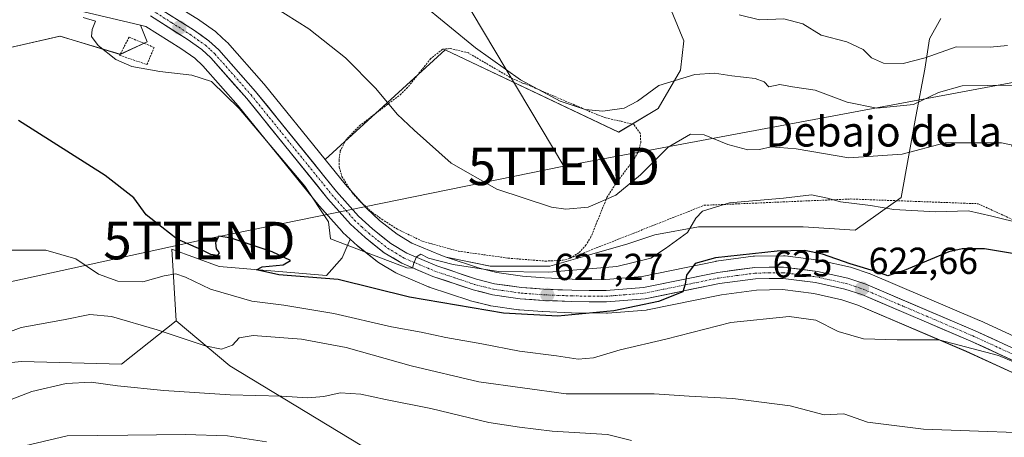
# Model space of a CAD drawing. Units: metres. Extents: x 644875 to 648333, y 4734580 to 4736966.
# Drawn here: x 645469 to 645731, y 4734799 to 4734910 of the extents above; entities that cross this region are included whole.
import ezdxf
from ezdxf.enums import TextEntityAlignment as Align

# ---------------------------------------------------------------- set-up
doc = ezdxf.new("R2010")
doc.units = ezdxf.units.M
doc.header["$MEASUREMENT"] = 0
doc.linetypes.add('TRAZO_Y_PUNTO', pattern=[1, 0.5, -0.25, 0, -0.25])
doc.linetypes.add('TRAZOS', pattern=[0.75, 0.5, -0.25])
doc.layers.get('0').update_dxf_attribs({"lineweight": 5})
for name, color, linetype, lineweight in [('Alambrada', 19, 'TRAZOS', 0), ('Arbolado forestal CxS', 92, 'Continuous', 0), ('Carretera de calzada única', 19, 'Continuous', 13), ('Carretera de calzada única Cxs', 19, 'Continuous', 13), ('Carretera de calzada única eje', 19, 'TRAZO_Y_PUNTO', 0), ('Carátula', 7, 'Continuous', 5), ('Cultivos herbáceos CxS', 92, 'Continuous', 0), ('Curva de nivel maestra', 36, 'Continuous', 30), ('Curva de nivel normal', 36, 'Continuous', 0), ('Núcleo urbano CxS', 19, 'Continuous', 0), ('Pastizal CxS', 92, 'Continuous', 0), ('Punto de cota en terreno', 7, 'Continuous', 0), ('Rótulo de curva de nivel directora', 19, 'Continuous', 0), ('Rótulo de punto de cota en terreno', 19, 'Continuous', 0), ('Suelo desnudo CxS', 43, 'Continuous', 0), ('Tendido', 6, 'Continuous', 0), ('Texto cartográfico', 19, 'Continuous', 0), ('Torre de tendido puntual', 7, 'Continuous', 0)]:
    doc.layers.add(name, color=color, linetype=linetype, lineweight=lineweight)
doc.styles.add('Arial', font='txt', dxfattribs={"height": 0.2})

# ---------------------------------------------------------------- blocks, each defined once
blk = doc.blocks.new('*U163')
at = {"layer": 'Pastizal CxS', "color": 92, "linetype": 'Continuous', "lineweight": 0}
for points in [[(645742.8343, 4734821.4929, 619.4118), (645724.7097, 4734829.7975, 620.7336), (645724.6357, 4734829.8301, 620.7379), (645695.4757, 4734842.2501, 622.6714), (645695.3261, 4734842.3091, 622.6763), (645695.2505, 4734842.3355, 622.6785), (645690.5205, 4734843.9155, 623.4651), (645690.2251, 4734843.9977, 623.4892), (645682.1351, 4734845.8077, 623.3257), (645682.0011, 4734845.8345, 623.3263), (645681.8555, 4734845.8565, 623.3263), (645672.8155, 4734846.9965, 623.6068), (645672.4187, 4734847.0199, 623.6313), (645664.7171, 4734846.9099, 623.9474), (645664.3633, 4734846.8837, 623.9571), (645654.4733, 4734845.5637, 624.3172), (645654.3491, 4734845.5445, 624.3263), (645654.2697, 4734845.5295, 624.3319), (645634.7169, 4734841.5357, 625.4439), (645625.0631, 4734840.7513, 626.026), (645616.1071, 4734840.8395, 626.6152), (645608.7427, 4734841.1455, 627.0358), (645602.9203, 4734841.5747, 627.4006), (645596.0165, 4734842.5485, 628.1504), (645591.4637, 4734843.6915, 629.1853), (645582.5229, 4734846.6915, 629.5227), (645594.3175, 4734844.2435, 629.4144), (645610.2109, 4734844.2433, 628.5367), (645619.5071, 4734846.9423, 629.8466), (645630.9025, 4734850.2407, 630.3447), (645638.0995, 4734852.6397, 629.8111), (645649.7947, 4734854.7389, 627.2078), (645665.3883, 4734854.7387, 626.4132), (645677.6833, 4734854.7387, 626.9902), (645691.4775, 4734853.8391, 628.3962), (645703.7725, 4734862.5353, 630.0778), (645707.6715, 4734884.1261, 636.6503), (645710.0709, 4734896.7207, 641.2986), (645711.2707, 4734904.8173, 644.6339), (645714.2695, 4734910.2151, 646.005)], [(645641.3997, 4734915.0133, 644.6336), (645645.8977, 4734904.2179, 641.5586), (645644.9979, 4734896.4211, 639.4681), (645639.0001, 4734886.2255, 636.7742), (645628.5043, 4734879.9281, 637.4823), (645582.3239, 4734901.8191, 638.4044), (645550.2983, 4734872.6797, 631.3313), (645550.2983, 4734872.6797, 631.3313), (645534.0645, 4734892.7087, 631.2385), (645533.9991, 4734892.7855, 631.2412), (645524.2791, 4734903.7955, 631.7712), (645524.0587, 4734904.0203, 631.7841), (645521.3787, 4734906.4803, 631.8963), (645521.2785, 4734906.5683, 631.8973), (645521.0825, 4734906.7193, 631.8953), (645516.9825, 4734909.6193, 631.9474), (645516.8521, 4734909.7065, 631.9548), (645506.6721, 4734916.1365, 632.0658)], [(645568.4093, 4734791.3505, 604.1706), (645524.9703, 4734817.7709, 611.8283), (645510.6487, 4734829.7127, 615.5656), (645509.4563, 4734848.8195, 621.8332), (645522.0571, 4734844.2025, 622.3535), (645550.6997, 4734841.8145, 623.435), (645554.8691, 4734846.4855, 626.3225), (645556.9775, 4734851.4779, 629.8495), (645558.8975, 4734849.6929, 629.0948), (645559.0117, 4734849.5919, 629.0545), (645559.0805, 4734849.5359, 629.0332), (645564.2205, 4734845.4759, 628.0681), (645564.5357, 4734845.2581, 628.0156), (645569.1879, 4734842.4651, 627.3134), (645569.5445, 4734842.2859, 627.2668), (645577.8445, 4734838.7859, 625.8615), (645577.9841, 4734838.7311, 625.837), (645578.0543, 4734838.7065, 625.8269), (645588.8243, 4734835.0865, 624.7226), (645589.0539, 4734835.0193, 624.6992), (645594.1439, 4734833.7493, 624.3214), (645594.3491, 4734833.7057, 624.3108), (645594.4453, 4734833.6903, 624.309), (645601.8553, 4734832.6303, 624.0801), (645602.0597, 4734832.6083, 624.0759), (645608.1697, 4734832.1583, 623.8214), (645608.2671, 4734832.1527, 623.815), (645615.8171, 4734831.8427, 623.3839), (645615.9111, 4734831.8403, 623.3791), (645625.2657, 4734831.7501, 622.8645), (645625.5213, 4734831.7599, 622.8538), (645635.8113, 4734832.5899, 622.5462), (645636.0911, 4734832.6257, 622.5405), (645636.1713, 4734832.6409, 622.5412), (645655.8693, 4734836.6701, 621.1276), (645665.2015, 4734837.9131, 621.1626), (645672.1133, 4734838.0173, 621.1067), (645680.4447, 4734836.9615, 621.4991), (645687.9749, 4734835.2859, 622.4383), (645692.1837, 4734833.8735, 622.3847), (645721.0469, 4734821.5861, 618.7727), (645739.1891, 4734813.2633, 618.9555)]]:
    blk.add_polyline3d(points, dxfattribs=at)
blk = doc.blocks.new('*U164')
at = {"layer": 'Cultivos herbáceos CxS', "color": 92, "linetype": 'Continuous', "lineweight": 0}
blk.add_polyline3d([(645462.5359, 4734901.6137, 626.9811), (645479.6991, 4734905.5143, 628.6879), (645495.7501, 4734900.6537, 629.9436), (645502.8777, 4734903.9815, 631.4178), (645501.1183, 4734908.4371, 631.5896), (645502.5813, 4734908.0949, 631.558), (645511.9013, 4734902.1761, 631.2676), (645515.5771, 4734899.5869, 630.5245), (645517.7467, 4734897.6049, 630.1631), (645527.1689, 4734886.9127, 629.9345), (645548.7561, 4734860.3009, 630.1194), (645548.8329, 4734860.2115, 630.1295), (645554.8629, 4734853.4615, 630.0029), (645555.0575, 4734853.2629, 630.0215), (645556.9775, 4734851.4779, 629.8495), (645554.8691, 4734846.4855, 626.3225), (645550.6997, 4734841.8145, 623.435), (645522.0571, 4734844.2025, 622.3535), (645509.4563, 4734848.8195, 621.8332), (645510.6487, 4734829.7127, 615.5656), (645496.0799, 4734818.1387, 611.2857), (645469.5551, 4734818.9189, 612.0716), (645433.0737, 4734815.3833, 615.8489)], dxfattribs=at)
blk = doc.blocks.new('*U167')
at = {"layer": 'Suelo desnudo CxS', "color": 43, "linetype": 'Continuous', "lineweight": 0}
blk.add_polyline3d([(645482.69, 4734912.75, 629.32), (645501.12, 4734908.44, 631.59), (645502.88, 4734903.98, 631.42), (645495.75, 4734900.65, 629.94), (645479.7, 4734905.51, 628.69), (645462.54, 4734901.61, 626.98), (645431.33, 4734898.49, 623.95), (645391.54, 4734901.61, 622.74), (645376.72, 4734891.47, 620.91), (645367.36, 4734882.11, 618.11), (645340.05, 4734873.53, 615.36), (645310.41, 4734869.63, 613.04), (645294.8, 4734857.93, 611.05), (645283.88, 4734847.78, 609.3)], dxfattribs=at)
blk = doc.blocks.new('*U190')
at = {"layer": 'Curva de nivel normal', "color": 36, "linetype": 'Continuous', "lineweight": 0}
blk.add_polyline3d([(645575.59, 4734914.49, 640), (645590.41, 4734902.4, 640), (645602.31, 4734893.86, 640), (645612.94, 4734888.19, 640), (645619.6, 4734885.94, 640), (645624.3, 4734885.55, 640), (645629.94, 4734886.31, 640), (645633.49, 4734888.18, 640), (645639.21, 4734892.35, 640), (645648.82, 4734895.28, 640), (645654.03, 4734895.67, 640), (645658.65, 4734894.92, 640), (645664.89, 4734894.22, 640), (645667.29, 4734893.29, 640), (645668.5, 4734892.02, 640), (645671.47, 4734892.66, 640), (645674.8, 4734892.02, 640), (645680.86, 4734891.09, 640), (645689.39, 4734887.95, 640), (645697.23, 4734886.33, 640), (645707.04, 4734887.32, 640), (645713.65, 4734890.51, 640), (645719.98, 4734892.31, 640), (645733.52, 4734892.44, 640)], dxfattribs=at)
blk = doc.blocks.new('*U193')
at = {"layer": 'Curva de nivel normal', "color": 36, "linetype": 'Continuous', "lineweight": 0}
blk.add_polyline3d([(645735.97, 4734817.8, 620), (645729.65, 4734820.52, 620), (645713.77, 4734824.61, 620), (645702.66, 4734824.63, 620), (645693.67, 4734824.9, 620), (645686.98, 4734826.88, 620), (645681, 4734829.84, 620), (645673.87, 4734830.82, 620), (645658.34, 4734829.3, 620), (645641.08, 4734824.87, 620), (645628.86, 4734821.95, 620), (645621.78, 4734819.89, 620), (645617.68, 4734819.46, 620), (645611.9, 4734820.4, 620), (645602.05, 4734821.61, 620), (645592.06, 4734823.62, 620), (645582.5, 4734825.29, 620), (645575.94, 4734826.71, 620), (645567.99, 4734828.08, 620), (645552.66, 4734831.7, 620), (645539.33, 4734833.87, 620), (645530.77, 4734834.91, 620), (645519.79, 4734838.13, 620), (645513.13, 4734841.35, 620), (645510.56, 4734842.2, 620), (645507.46, 4734841.68, 620), (645501.75, 4734840.06, 620), (645495.07, 4734840.23, 620), (645489.97, 4734842.16, 620), (645483.95, 4734846.2, 620), (645475.9, 4734848.54, 620), (645462.9, 4734848.53, 620)], dxfattribs=at)
blk = doc.blocks.new('*U194')
at = {"layer": 'Curva de nivel normal', "color": 36, "linetype": 'Continuous', "lineweight": 0}
blk.add_polyline3d([(645534.67, 4734797.47, 605), (645524.33, 4734799.05, 605), (645513, 4734799.47, 605), (645497.73, 4734799.25, 605), (645481.59, 4734799.13, 605), (645468.84, 4734796.09, 605)], dxfattribs=at)
blk = doc.blocks.new('*U203')
at = {"layer": 'Curva de nivel normal', "color": 36, "linetype": 'Continuous', "lineweight": 0}
blk.add_polyline3d([(645536.67, 4734913.29, 635), (645546, 4734907.44, 635), (645555.71, 4734899.74, 635), (645563.86, 4734891.6, 635), (645569.52, 4734884.7, 635), (645574.01, 4734880.46, 635), (645583.93, 4734871.72, 635), (645596.09, 4734864.76, 635), (645610.61, 4734859.93, 635), (645614.43, 4734859.41, 635), (645620.37, 4734859.99, 635), (645627.75, 4734863.18, 635), (645634.32, 4734868.54, 635), (645641.72, 4734875.9, 635), (645647.62, 4734879.41, 635), (645651.23, 4734879.25, 635), (645657.6, 4734876.67, 635), (645662.94, 4734875.24, 635), (645666, 4734875.31, 635), (645669.12, 4734876.04, 635), (645675.76, 4734875.46, 635), (645689.83, 4734873.06, 635), (645704.03, 4734874.05, 635), (645715.49, 4734877.1, 635), (645730.45, 4734877.09, 635), (645742.84, 4734874.48, 635)], dxfattribs=at)
blk = doc.blocks.new('*U207')
at = {"layer": 'Curva de nivel normal', "color": 36, "linetype": 'Continuous', "lineweight": 0}
blk.add_polyline3d([(645485.89, 4734910.47, 630), (645489.16, 4734909.44, 630), (645488.31, 4734907.28, 630), (645488.08, 4734905.38, 630), (645489.85, 4734903.04, 630), (645494.6, 4734899.31, 630), (645498.83, 4734897.44, 630), (645506.29, 4734896.07, 630), (645514.85, 4734895.12, 630), (645520.01, 4734893.39, 630), (645527.4, 4734886.27, 630), (645544.87, 4734865.58, 630), (645551.22, 4734856.1, 630), (645551.72, 4734851.55, 630), (645572.1, 4734843.8, 630), (645573.6, 4734843.69, 630), (645573.93, 4734845.08, 630), (645574.64, 4734846.74, 630), (645575.84, 4734847.42, 630), (645577.83, 4734846.39, 630), (645584.44, 4734844.67, 630), (645596.51, 4734842.86, 630), (645609.9, 4734842.63, 630), (645627.99, 4734844.16, 630), (645637.07, 4734846.43, 630), (645640.99, 4734849, 630), (645646.84, 4734853.21, 630), (645649.06, 4734857.03, 630), (645650.82, 4734858.94, 630), (645658.01, 4734861.09, 630), (645672.39, 4734862.32, 630), (645679.88, 4734863.24, 630), (645684.15, 4734862.38, 630), (645687.59, 4734861.36, 630), (645695.57, 4734860.41, 630), (645701.8, 4734859.37, 630), (645712.98, 4734858.71, 630), (645721.64, 4734859.01, 630), (645727.88, 4734857.59, 630), (645736.11, 4734855.57, 630)], dxfattribs=at)
blk = doc.blocks.new('*U212')
at = {"layer": 'Curva de nivel normal', "color": 36, "linetype": 'Continuous', "lineweight": 0}
blk.add_polyline3d([(645660.62, 4734911.17, 645), (645666.03, 4734909.85, 645), (645672.5, 4734910.06, 645), (645677.58, 4734908.81, 645), (645682.44, 4734905.77, 645), (645689.27, 4734904, 645), (645693.59, 4734901.95, 645), (645695.84, 4734899.71, 645), (645699.04, 4734898.32, 645), (645704.31, 4734898.21, 645), (645710.16, 4734899.72, 645), (645718.42, 4734902.65, 645), (645727.42, 4734902.52, 645), (645732.08, 4734902.99, 645)], dxfattribs=at)
blk = doc.blocks.new('*U217')
at = {"layer": 'Curva de nivel normal', "color": 36, "linetype": 'Continuous', "lineweight": 0}
blk.add_polyline3d([(645460.67, 4734806.42, 610), (645472.17, 4734810.92, 610), (645481.3, 4734813.06, 610), (645488.01, 4734813.37, 610), (645495.01, 4734812.42, 610), (645507.33, 4734811.16, 610), (645525, 4734810, 610), (645538.67, 4734809.64, 610), (645545.67, 4734809.18, 610), (645550, 4734809.59, 610), (645554.33, 4734810.55, 610), (645559.87, 4734810.15, 610), (645566.41, 4734808.76, 610), (645578.43, 4734806.36, 610), (645593.88, 4734802.6, 610), (645602.09, 4734801.36, 610), (645610.8, 4734800.36, 610), (645625.51, 4734799.48, 610), (645631.94, 4734797.89, 610)], dxfattribs=at)
blk = doc.blocks.new('*U223')
at = {"layer": 'Curva de nivel normal', "color": 36, "linetype": 'Continuous', "lineweight": 0}
blk.add_polyline3d([(645748.83, 4734799.41, 615), (645709.65, 4734800.89, 615), (645694.75, 4734802.71, 615), (645688.44, 4734804.94, 615), (645683.27, 4734804.68, 615), (645674.14, 4734807.04, 615), (645658.94, 4734809.02, 615), (645647.32, 4734809.63, 615), (645637.95, 4734810.25, 615), (645614.49, 4734810.24, 615), (645591.26, 4734813.49, 615), (645573.26, 4734817.77, 615), (645555.88, 4734822.59, 615), (645544, 4734824.84, 615), (645531.12, 4734825.76, 615), (645527.39, 4734825.2, 615), (645525.65, 4734823.26, 615), (645522.73, 4734822.19, 615), (645518.36, 4734823.04, 615), (645505.55, 4734827.3, 615), (645493.45, 4734830.84, 615), (645487.65, 4734831.42, 615), (645480.67, 4734830, 615), (645469.38, 4734827.93, 615), (645461.76, 4734825.13, 615)], dxfattribs=at)
blk = doc.blocks.new('*U232')
at = {"layer": 'Curva de nivel maestra', "color": 36, "linetype": 'Continuous', "lineweight": 30}
blk.add_polyline3d([(645734.48, 4734847.49, 625), (645725.95, 4734848.85, 625), (645719.98, 4734848.86, 625), (645716.48, 4734848.05, 625), (645704.52, 4734843.08, 625), (645700.19, 4734841.72, 625), (645697.57, 4734842.68, 625), (645690.17, 4734844.91, 625), (645682.82, 4734847.43, 625), (645678.02, 4734848.44, 625), (645670.76, 4734848.23, 625), (645654.3, 4734846.5, 625), (645648.89, 4734844.99, 625), (645646.58, 4734841.88, 625), (645646.17, 4734839.51, 625), (645645.61, 4734837.43, 625), (645639.08, 4734834.83, 625), (645627.17, 4734832.33, 625), (645612.29, 4734830.95, 625), (645597.83, 4734831.72, 625), (645572.77, 4734836, 625), (645553.75, 4734840.69, 625), (645537.97, 4734841.91, 625), (645532.03, 4734843.31, 625), (645533.55, 4734844.08, 625), (645539.11, 4734844.57, 625), (645541.06, 4734845.75, 625), (645536.22, 4734848.1, 625), (645525.33, 4734851.73, 625), (645521.97, 4734852.24, 625), (645521.1, 4734850.49, 625), (645521.31, 4734848.86, 625), (645522.08, 4734847.85, 625), (645521.67, 4734847.1, 625), (645519.89, 4734847.33, 625), (645517.38, 4734848.59, 625), (645510.92, 4734851.47, 625), (645506.78, 4734854.6, 625), (645502.66, 4734857.95, 625), (645499.34, 4734862.44, 625), (645491.73, 4734868.39, 625), (645468.65, 4734883.02, 625)], dxfattribs=at)
blk = doc.blocks.new('5PATER')
at = {"layer": 'Carátula', "linetype": 'Continuous', "lineweight": 5}
h = blk.add_hatch(color=250, dxfattribs=at)
edge = h.paths.add_edge_path()
edge.add_ellipse((0, 0.01), major_axis=(-1.33, -1.34), ratio=0.999422, start_angle=0, end_angle=360)
blk = doc.blocks.new('5TTEND')
blk.add_text('5TTEND', height=10).set_placement((0, 0), align=Align.MIDDLE_CENTER)

msp = doc.modelspace()

# ---------------------------------------------------------------- linework, layer by layer
at = {"layer": 'Alambrada', "color": 19, "linetype": 'TRAZOS', "lineweight": 0}
for points in [[(645615.57, 4734846.36, 631.69), (645651.28, 4734860.46, 630.15), (645690.28, 4734862.14, 630.1), (645724.23, 4734860.88, 630.52), (645749.8, 4734849.14, 628.24), (645770.76, 4734837.81, 628.47), (645793.4, 4734840.34, 628.69), (645835.17, 4734833.3, 617.05), (645835.22, 4734833.33, 617.05), (645839.44, 4734831.97, 616.52), (645848.25, 4734836.37, 616.96), (645891.43, 4734861.03, 619.59), (645910.37, 4734869.84, 618.24), (645931.51, 4734876, 618.2), (645932.39, 4734882.61, 618.6), (645933.72, 4734896.71, 620.19), (645936.36, 4734905.96, 620.96), (645936.99, 4734906.93, 620.99), (645941, 4734913.27, 621.23)], [(645502.86, 4734897.93, 630.62), (645504.78, 4734902.49, 631.41), (645498.1, 4734905.19, 631.44), (645495.6, 4734900.38, 630.16), (645502.86, 4734897.93, 630.62)], [(645615.57, 4734846.36, 631.69), (645617.96, 4734847.9, 632), (645619.69, 4734849.73, 632.05), (645621.03, 4734851.83, 632.24), (645625.37, 4734862.55, 635.08), (645627.78, 4734866.31, 635.89), (645632.23, 4734872.17, 636.45), (645633.73, 4734874.7, 636.49), (645634.4, 4734877.15, 636.62), (645634.26, 4734879.63, 637.13), (645632.59, 4734881.92, 638.13), (645629.15, 4734882.82, 638.88), (645625.05, 4734883.72, 639.45), (645623.01, 4734884.49, 639.66), (645603.59, 4734892.8, 639.9), (645603.03, 4734892.93, 639.85), (645599.6, 4734894.51, 639.68), (645588.48, 4734901.01, 639.23), (645583.62, 4734902.19, 638.67), (645581.59, 4734902.02, 638.34), (645578.44, 4734899.51, 637.72), (645572.28, 4734891.81, 636.12), (645570.57, 4734890.1, 635.67), (645559.76, 4734881.85, 633.24), (645555.93, 4734877.98, 632.36), (645554.35, 4734874.93, 631.85), (645554.03, 4734872.5, 631.59), (645554.1, 4734870.59, 631.44), (645554.8, 4734868.12, 631.3), (645557.57, 4734863.75, 630.98), (645559.18, 4734861.88, 631.05), (645562.87, 4734858.58, 630.97), (645565.39, 4734856.77, 631.19), (645569.67, 4734854.06, 631.55), (645576.33, 4734850.85, 631.37), (645585.85, 4734848.24, 632.86), (645599.04, 4734846.4, 632.41), (645608.97, 4734845.61, 632.03), (645613.62, 4734845.83, 631.67), (645615.57, 4734846.36, 631.69)]]:
    msp.add_polyline3d(points, dxfattribs=at)
at = {"layer": 'Arbolado forestal CxS', "color": 92, "linetype": 'Continuous', "lineweight": 0}
for points in [[(645634.68, 4734931.93, 649.21), (645637.2, 4734925.21, 647.95), (645641.4, 4734915.01, 644.63), (645645.9, 4734904.22, 641.56), (645645, 4734896.42, 639.47), (645639, 4734886.23, 636.77), (645628.5, 4734879.93, 637.48), (645582.32, 4734901.82, 638.4), (645550.3, 4734872.68, 631.33)], [(645714.27, 4734910.22, 646.01), (645711.27, 4734904.82, 644.63), (645710.07, 4734896.72, 641.3), (645707.67, 4734884.13, 636.65), (645703.77, 4734862.54, 630.08), (645691.48, 4734853.84, 628.4), (645677.68, 4734854.74, 626.99), (645665.39, 4734854.74, 626.41), (645649.79, 4734854.74, 627.21), (645638.1, 4734852.64, 629.81), (645630.9, 4734850.24, 630.34), (645619.51, 4734846.94, 629.85), (645610.21, 4734844.24, 628.54), (645610.21, 4734844.24, 628.54), (645594.32, 4734844.24, 629.41), (645582.52, 4734846.69, 629.52), (645581.13, 4734847.16, 629.54), (645573.43, 4734850.41, 630.72), (645569.51, 4734852.77, 630.58), (645564.84, 4734856.45, 630.93), (645561.37, 4734859.66, 630.95), (645555.64, 4734866.09, 631.08), (645550.3, 4734872.68, 631.33), (645582.32, 4734901.82, 638.4), (645628.5, 4734879.93, 637.48), (645639, 4734886.23, 636.77), (645645, 4734896.42, 639.47), (645645.9, 4734904.22, 641.56), (645641.4, 4734915.01, 644.63)], [(645582.52, 4734846.69, 629.52), (645594.32, 4734844.24, 629.41), (645610.21, 4734844.24, 628.54), (645619.51, 4734846.94, 629.85), (645630.9, 4734850.24, 630.34), (645638.1, 4734852.64, 629.81), (645649.79, 4734854.74, 627.21), (645665.39, 4734854.74, 626.41), (645677.68, 4734854.74, 626.99), (645691.48, 4734853.84, 628.4), (645703.77, 4734862.54, 630.08), (645707.67, 4734884.13, 636.65), (645710.07, 4734896.72, 641.3), (645711.27, 4734904.82, 644.63), (645714.27, 4734910.22, 646.01)], [(645550.3, 4734872.68, 631.33), (645555.64, 4734866.09, 631.08), (645561.37, 4734859.66, 630.95), (645564.84, 4734856.45, 630.93), (645569.51, 4734852.77, 630.58), (645573.43, 4734850.41, 630.72), (645581.13, 4734847.16, 629.54), (645582.52, 4734846.69, 629.52)]]:
    msp.add_polyline3d(points, dxfattribs=at)
at = {"layer": 'Carretera de calzada única', "color": 19, "linetype": 'Continuous', "lineweight": 13}
for points in [[(645741.64, 4734818.74), (645723.46, 4734827.07), (645694.3, 4734839.49), (645689.57, 4734841.07), (645681.48, 4734842.88), (645672.44, 4734844.02), (645664.76, 4734843.91), (645654.87, 4734842.59), (645635.14, 4734838.56), (645625.17, 4734837.75), (645616.03, 4734837.84), (645608.57, 4734838.15), (645602.6, 4734838.59), (645595.44, 4734839.6), (645590.62, 4734840.81), (645580.07, 4734844.35), (645572.07, 4734847.73), (645567.8, 4734850.3), (645562.89, 4734854.17), (645559.23, 4734857.56), (645553.35, 4734864.15), (645531.75, 4734890.8), (645522.03, 4734901.81), (645519.35, 4734904.27), (645515.25, 4734907.17), (645505.07, 4734913.6)], [(645503.76, 4734910.9), (645513.57, 4734904.67), (645517.46, 4734901.93), (645519.89, 4734899.71), (645529.46, 4734888.85), (645551.07, 4734862.21), (645557.1, 4734855.46), (645560.94, 4734851.89), (645566.08, 4734847.83), (645570.71, 4734845.05), (645579.01, 4734841.55), (645589.78, 4734837.93), (645594.87, 4734836.66), (645602.28, 4734835.6), (645608.39, 4734835.15), (645615.94, 4734834.84), (645625.28, 4734834.75), (645635.57, 4734835.58), (645655.37, 4734839.63), (645664.98, 4734840.91), (645672.28, 4734841.02), (645680.96, 4734839.92), (645688.78, 4734838.18), (645693.25, 4734836.68), (645722.26, 4734824.33), (645740.44, 4734815.99)]]:
    msp.add_lwpolyline(points, dxfattribs=at)
at = {"layer": 'Carretera de calzada única Cxs', "color": 19, "linetype": 'Continuous', "lineweight": 13}
for points in [[(645508.46, 4734911.46, 631.83), (645511.86, 4734909.31, 631.76), (645515.25, 4734907.17, 631.63), (645517.3, 4734905.72, 631.62), (645519.35, 4734904.27, 631.56), (645522.03, 4734901.81, 631.43), (645525.27, 4734898.14, 631.25), (645528.51, 4734894.47, 631.1), (645531.75, 4734890.8, 631.07), (645534.84, 4734886.99, 630.94), (645537.92, 4734883.19, 631.05), (645541.01, 4734879.38, 630.99), (645544.09, 4734875.57, 630.89), (645547.18, 4734871.76, 630.85), (645550.26, 4734867.96, 630.92), (645553.35, 4734864.15, 630.94), (645556.29, 4734860.86, 630.8), (645559.23, 4734857.56, 630.72), (645562.89, 4734854.17, 630.67), (645565.35, 4734852.24, 630.48), (645567.8, 4734850.3, 630.53), (645572.07, 4734847.73, 629.96), (645576.07, 4734846.04, 630.05), (645580.07, 4734844.35, 629.9), (645583.59, 4734843.17, 629.2), (645587.1, 4734841.99, 628.96), (645590.62, 4734840.81, 628.95), (645595.44, 4734839.6, 628.74), (645599.02, 4734839.1, 628.4), (645602.6, 4734838.59, 627.78), (645605.59, 4734838.37, 627.43), (645608.57, 4734838.15, 627.19), (645612.3, 4734838, 626.94), (645616.03, 4734837.84, 626.68), (645620.6, 4734837.8, 626.46), (645625.17, 4734837.75, 626.18), (645628.49, 4734838.02, 625.97), (645631.82, 4734838.29, 625.78), (645635.14, 4734838.56, 625.7), (645639.09, 4734839.37, 625.73), (645643.03, 4734840.17, 625.47), (645646.98, 4734840.98, 625.07), (645650.92, 4734841.78, 624.62), (645654.87, 4734842.59, 624.34), (645659.82, 4734843.25, 624.28), (645664.76, 4734843.91, 624.24), (645668.6, 4734843.97, 624.08), (645672.44, 4734844.02, 623.92), (645676.96, 4734843.45, 623.54), (645681.48, 4734842.88, 623.2), (645685.53, 4734841.98, 623.07), (645689.57, 4734841.07, 623.18), (645694.3, 4734839.49, 623.03), (645698.47, 4734837.72, 622.49), (645702.63, 4734835.94, 622.35), (645706.8, 4734834.17, 622), (645710.96, 4734832.39, 621.32), (645715.13, 4734830.62, 621.09), (645719.29, 4734828.84, 620.91), (645723.46, 4734827.07, 620.59), (645728.01, 4734824.99, 620.52), (645732.55, 4734822.91, 620.1)], [(645733.17, 4734819.33, 619.55), (645729.53, 4734820.99, 619.72), (645725.9, 4734822.66, 620.17), (645722.26, 4734824.33, 620.17), (645718.12, 4734826.09, 620.23), (645713.97, 4734827.86, 620.66), (645709.83, 4734829.62, 621.2), (645705.68, 4734831.39, 621.82), (645701.54, 4734833.15, 622.1), (645697.39, 4734834.92, 622.36), (645693.25, 4734836.68, 622.59), (645688.78, 4734838.18, 622.8), (645684.87, 4734839.05, 622.88), (645680.96, 4734839.92, 622.83), (645676.62, 4734840.47, 622.77), (645672.28, 4734841.02, 623.04), (645668.63, 4734840.97, 623.17), (645664.98, 4734840.91, 623.33), (645660.18, 4734840.27, 623.43), (645655.37, 4734839.63, 623.77), (645651.41, 4734838.82, 624.44), (645647.45, 4734838.01, 624.69), (645643.49, 4734837.2, 624.75), (645639.53, 4734836.39, 624.85), (645635.57, 4734835.58, 625), (645632.14, 4734835.3, 625.23), (645628.71, 4734835.03, 625.54), (645625.28, 4734834.75, 625.81), (645620.61, 4734834.8, 626.09), (645615.94, 4734834.84, 626.3), (645612.17, 4734835, 626.62), (645608.39, 4734835.15, 626.82), (645605.34, 4734835.38, 626.96), (645602.28, 4734835.6, 627.11), (645598.58, 4734836.13, 627.22), (645594.87, 4734836.66, 627.41), (645592.33, 4734837.3, 627.77), (645589.78, 4734837.93, 628.13), (645586.19, 4734839.14, 628.47), (645582.6, 4734840.34, 628.49), (645579.01, 4734841.55, 628.9), (645574.86, 4734843.3, 629.61), (645570.71, 4734845.05, 629.59), (645568.4, 4734846.44, 629.67), (645566.08, 4734847.83, 630.13), (645563.51, 4734849.86, 630.31), (645560.94, 4734851.89, 630.43), (645559.02, 4734853.68, 630.64), (645557.1, 4734855.46, 630.7), (645554.09, 4734858.84, 630.52), (645551.07, 4734862.21, 630.65), (645547.98, 4734866.02, 630.42), (645544.9, 4734869.82, 630.45), (645541.81, 4734873.63, 630.76), (645538.72, 4734877.43, 630.62), (645535.63, 4734881.24, 630.7), (645532.55, 4734885.04, 630.6), (645529.46, 4734888.85, 630.67), (645526.27, 4734892.47, 630.76), (645523.08, 4734896.09, 630.86), (645519.89, 4734899.71, 631.26), (645517.46, 4734901.93, 631.35), (645513.57, 4734904.67, 631.53), (645510.3, 4734906.75, 631.6), (645507.03, 4734908.82, 631.66), (645503.76, 4734910.9, 631.73)]]:
    msp.add_polyline3d(points, dxfattribs=at)
at = {"layer": 'Carretera de calzada única eje', "color": 19, "linetype": 'TRAZO_Y_PUNTO', "lineweight": 0}
msp.add_lwpolyline([(645504.42, 4734912.25), (645509.5, 4734909.02), (645514.41, 4734905.92), (645516.35, 4734904.55), (645518.41, 4734903.1), (645519.75, 4734901.86), (645520.96, 4734900.76), (645530.6, 4734889.83), (645552.21, 4734863.18), (645555.14, 4734859.88), (645558.17, 4734856.51), (645560.08, 4734854.72), (645561.92, 4734853.02), (645564.37, 4734851.09), (645566.94, 4734849.06), (645569.07, 4734847.77), (645571.39, 4734846.39), (645575.53, 4734844.64), (645579.53, 4734842.94), (645584.82, 4734841.18), (645590.19, 4734839.36), (645592.6, 4734838.76), (645595.16, 4734838.13), (645602.44, 4734837.09), (645605.5, 4734836.86), (645608.48, 4734836.65), (645612.26, 4734836.49), (645615.98, 4734836.34), (645620.57, 4734836.29), (645625.23, 4734836.25), (645630.21, 4734836.65), (645635.35, 4734837.07), (645655.12, 4734841.1), (645659.92, 4734841.75), (645664.87, 4734842.41), (645668.51, 4734842.47), (645672.35, 4734842.52), (645676.87, 4734841.94), (645681.21, 4734841.4), (645689.17, 4734839.61), (645691.55, 4734838.83), (645693.78, 4734838.08), (645708.35, 4734831.86), (645722.85, 4734825.69), (645741.03, 4734817.35)], dxfattribs=at)
at = {"layer": 'Cultivos herbáceos CxS', "color": 92, "linetype": 'Continuous', "lineweight": 0}
for points in [[(645501.12, 4734908.44, 631.59), (645502.88, 4734903.98, 631.42), (645495.75, 4734900.65, 629.94), (645479.7, 4734905.51, 628.69), (645462.54, 4734901.61, 626.98), (645431.33, 4734898.49, 623.95), (645391.54, 4734901.61, 622.74), (645376.72, 4734891.47, 620.91), (645367.36, 4734882.11, 618.11), (645340.05, 4734873.53, 615.36), (645310.41, 4734869.63, 613.04), (645294.8, 4734857.93, 611.05), (645283.88, 4734847.78, 609.3), (645275.3, 4734841.54, 607.87), (645242.53, 4734832.96, 605.22), (645219.91, 4734829.06, 603.48), (645206.65, 4734822.82, 601.85), (645199.74, 4734802.48, 599.33), (645180.64, 4734784.57, 596.15), (645149.61, 4734755.91, 592.37), (645124.55, 4734736.8, 588.65), (645110.31, 4734731.46, 587.27)], [(645501.12, 4734908.44, 631.59), (645502.58, 4734908.09, 631.56), (645511.9, 4734902.18, 631.27), (645515.58, 4734899.59, 630.52), (645517.75, 4734897.6, 630.16), (645527.17, 4734886.91, 629.93), (645548.76, 4734860.3, 630.12), (645548.83, 4734860.21, 630.13), (645554.86, 4734853.46, 630), (645555.06, 4734853.26, 630.02), (645556.98, 4734851.48, 629.85)], [(645556.98, 4734851.48, 629.85), (645554.87, 4734846.49, 626.32), (645550.7, 4734841.81, 623.43), (645522.06, 4734844.2, 622.35), (645509.46, 4734848.82, 621.83), (645510.65, 4734829.71, 615.57)], [(645510.65, 4734829.71, 615.57), (645496.08, 4734818.14, 611.29), (645469.56, 4734818.92, 612.07), (645433.07, 4734815.38, 615.85), (645419.95, 4734807.02, 614.56), (645396.08, 4734803.44, 616.54), (645357.89, 4734812.99, 616.88), (645345.95, 4734815.38, 616.04), (645273.15, 4734795.08, 607.4), (645233.77, 4734787.92, 601.51), (645205.12, 4734765.23, 597.57), (645175.29, 4734740.15, 593.89), (645146.64, 4734727.02, 589.3), (645126.36, 4734725.82, 588.16), (645125.98, 4734725.32, 588.12)]]:
    msp.add_polyline3d(points, dxfattribs=at)
at = {"layer": 'Núcleo urbano CxS', "color": 19, "linetype": 'Continuous', "lineweight": 0}
for points in [[(645506.67, 4734916.14, 632.07), (645516.85, 4734909.71, 631.95), (645516.98, 4734909.62, 631.95), (645521.08, 4734906.72, 631.9), (645521.28, 4734906.57, 631.9), (645521.38, 4734906.48, 631.9), (645524.06, 4734904.02, 631.78), (645524.28, 4734903.8, 631.77), (645534, 4734892.79, 631.24), (645534.06, 4734892.71, 631.24), (645550.3, 4734872.68, 631.33), (645555.64, 4734866.09, 631.08), (645561.37, 4734859.66, 630.95), (645564.84, 4734856.45, 630.93), (645569.51, 4734852.77, 630.58), (645573.43, 4734850.41, 630.72), (645581.13, 4734847.16, 629.54), (645582.52, 4734846.69, 629.52), (645591.46, 4734843.69, 629.19), (645596.02, 4734842.55, 628.15), (645602.92, 4734841.57, 627.4), (645608.74, 4734841.15, 627.04), (645616.11, 4734840.84, 626.62), (645625.06, 4734840.75, 626.03), (645634.72, 4734841.54, 625.44), (645654.27, 4734845.53, 624.33), (645654.35, 4734845.54, 624.33), (645654.47, 4734845.56, 624.32), (645664.36, 4734846.88, 623.96), (645664.72, 4734846.91, 623.95), (645672.42, 4734847.02, 623.63), (645672.82, 4734847, 623.61), (645681.86, 4734845.86, 623.33), (645682, 4734845.83, 623.33), (645682.14, 4734845.81, 623.33), (645690.23, 4734844, 623.49), (645690.52, 4734843.92, 623.47), (645695.25, 4734842.34, 622.68), (645695.33, 4734842.31, 622.68), (645695.48, 4734842.25, 622.67), (645724.64, 4734829.83, 620.74), (645724.71, 4734829.8, 620.73), (645742.83, 4734821.49, 619.41)], [(645506.67, 4734916.14, 632.07), (645516.85, 4734909.71, 631.95), (645516.98, 4734909.62, 631.95), (645521.08, 4734906.72, 631.9), (645521.28, 4734906.57, 631.9), (645521.38, 4734906.48, 631.9), (645524.06, 4734904.02, 631.78), (645524.28, 4734903.8, 631.77), (645534, 4734892.79, 631.24), (645534.06, 4734892.71, 631.24), (645550.3, 4734872.68, 631.33)], [(645739.19, 4734813.26, 618.96), (645721.05, 4734821.59, 618.77), (645692.18, 4734833.87, 622.38), (645687.97, 4734835.29, 622.44), (645680.44, 4734836.96, 621.5), (645672.11, 4734838.02, 621.11), (645665.2, 4734837.91, 621.16), (645655.87, 4734836.67, 621.13), (645636.17, 4734832.64, 622.54), (645636.09, 4734832.63, 622.54), (645635.81, 4734832.59, 622.55), (645625.52, 4734831.76, 622.85), (645625.27, 4734831.75, 622.86), (645615.91, 4734831.84, 623.38), (645615.82, 4734831.84, 623.38), (645608.27, 4734832.15, 623.82), (645608.17, 4734832.16, 623.82), (645602.06, 4734832.61, 624.08), (645601.86, 4734832.63, 624.08), (645594.45, 4734833.69, 624.31), (645594.35, 4734833.71, 624.31), (645594.14, 4734833.75, 624.32), (645589.05, 4734835.02, 624.7), (645588.82, 4734835.09, 624.72), (645578.05, 4734838.71, 625.83), (645577.98, 4734838.73, 625.84), (645577.84, 4734838.79, 625.86), (645569.54, 4734842.29, 627.27), (645569.19, 4734842.47, 627.31), (645564.54, 4734845.26, 628.02), (645564.22, 4734845.48, 628.07), (645559.08, 4734849.54, 629.03), (645559.01, 4734849.59, 629.05), (645558.9, 4734849.69, 629.09), (645556.98, 4734851.48, 629.85), (645555.06, 4734853.26, 630.02), (645554.86, 4734853.46, 630), (645548.83, 4734860.21, 630.13), (645548.76, 4734860.3, 630.12), (645527.17, 4734886.91, 629.93), (645517.75, 4734897.6, 630.16), (645515.58, 4734899.59, 630.52), (645511.9, 4734902.18, 631.27), (645502.58, 4734908.09, 631.56), (645501.12, 4734908.44, 631.59), (645482.69, 4734912.75, 629.32)], [(645482.69, 4734912.75, 629.32), (645501.12, 4734908.44, 631.59)], [(645501.12, 4734908.44, 631.59), (645502.58, 4734908.09, 631.56), (645511.9, 4734902.18, 631.27), (645515.58, 4734899.59, 630.52), (645517.75, 4734897.6, 630.16), (645527.17, 4734886.91, 629.93), (645548.76, 4734860.3, 630.12), (645548.83, 4734860.21, 630.13), (645554.86, 4734853.46, 630), (645555.06, 4734853.26, 630.02), (645556.98, 4734851.48, 629.85)], [(645550.3, 4734872.68, 631.33), (645555.64, 4734866.09, 631.08), (645561.37, 4734859.66, 630.95), (645564.84, 4734856.45, 630.93), (645569.51, 4734852.77, 630.58), (645573.43, 4734850.41, 630.72), (645581.13, 4734847.16, 629.54), (645582.52, 4734846.69, 629.52)], [(645556.98, 4734851.48, 629.85), (645558.9, 4734849.69, 629.09), (645559.01, 4734849.59, 629.05), (645559.08, 4734849.54, 629.03), (645564.22, 4734845.48, 628.07), (645564.54, 4734845.26, 628.02), (645569.19, 4734842.47, 627.31), (645569.54, 4734842.29, 627.27), (645577.84, 4734838.79, 625.86), (645577.98, 4734838.73, 625.84), (645578.05, 4734838.71, 625.83), (645588.82, 4734835.09, 624.72), (645589.05, 4734835.02, 624.7), (645594.14, 4734833.75, 624.32), (645594.35, 4734833.71, 624.31), (645594.45, 4734833.69, 624.31), (645601.86, 4734832.63, 624.08), (645602.06, 4734832.61, 624.08), (645608.17, 4734832.16, 623.82), (645608.27, 4734832.15, 623.82), (645615.82, 4734831.84, 623.38), (645615.91, 4734831.84, 623.38), (645625.27, 4734831.75, 622.86), (645625.52, 4734831.76, 622.85), (645635.81, 4734832.59, 622.55), (645636.09, 4734832.63, 622.54), (645636.17, 4734832.64, 622.54), (645655.87, 4734836.67, 621.13), (645665.2, 4734837.91, 621.16), (645672.11, 4734838.02, 621.11), (645680.44, 4734836.96, 621.5), (645687.97, 4734835.29, 622.44), (645692.18, 4734833.87, 622.38), (645721.05, 4734821.59, 618.77), (645739.19, 4734813.26, 618.96)], [(645582.52, 4734846.69, 629.52), (645591.46, 4734843.69, 629.19), (645596.02, 4734842.55, 628.15), (645602.92, 4734841.57, 627.4), (645608.74, 4734841.15, 627.04), (645616.11, 4734840.84, 626.62), (645625.06, 4734840.75, 626.03), (645634.72, 4734841.54, 625.44), (645654.27, 4734845.53, 624.33), (645654.35, 4734845.54, 624.33), (645654.47, 4734845.56, 624.32), (645664.36, 4734846.88, 623.96), (645664.72, 4734846.91, 623.95), (645672.42, 4734847.02, 623.63), (645672.82, 4734847, 623.61), (645681.86, 4734845.86, 623.33), (645682, 4734845.83, 623.33), (645682.14, 4734845.81, 623.33), (645690.23, 4734844, 623.49), (645690.52, 4734843.92, 623.47), (645695.25, 4734842.34, 622.68), (645695.33, 4734842.31, 622.68), (645695.48, 4734842.25, 622.67), (645724.64, 4734829.83, 620.74), (645724.71, 4734829.8, 620.73), (645742.83, 4734821.49, 619.41)]]:
    msp.add_polyline3d(points, dxfattribs=at)
at = {"layer": 'Pastizal CxS', "color": 92, "linetype": 'Continuous', "lineweight": 0}
for points in [[(645634.68, 4734931.93, 649.21), (645637.2, 4734925.21, 647.95), (645641.4, 4734915.01, 644.63), (645645.9, 4734904.22, 641.56), (645645, 4734896.42, 639.47), (645639, 4734886.23, 636.77), (645628.5, 4734879.93, 637.48), (645582.32, 4734901.82, 638.4), (645550.3, 4734872.68, 631.33)], [(645506.67, 4734916.14, 632.07), (645516.85, 4734909.71, 631.95), (645516.98, 4734909.62, 631.95), (645521.08, 4734906.72, 631.9), (645521.28, 4734906.57, 631.9), (645521.38, 4734906.48, 631.9), (645524.06, 4734904.02, 631.78), (645524.28, 4734903.8, 631.77), (645534, 4734892.79, 631.24), (645534.06, 4734892.71, 631.24), (645550.3, 4734872.68, 631.33)], [(645582.52, 4734846.69, 629.52), (645594.32, 4734844.24, 629.41), (645610.21, 4734844.24, 628.54), (645619.51, 4734846.94, 629.85), (645630.9, 4734850.24, 630.34), (645638.1, 4734852.64, 629.81), (645649.79, 4734854.74, 627.21), (645665.39, 4734854.74, 626.41), (645677.68, 4734854.74, 626.99), (645691.48, 4734853.84, 628.4), (645703.77, 4734862.54, 630.08), (645707.67, 4734884.13, 636.65), (645710.07, 4734896.72, 641.3), (645711.27, 4734904.82, 644.63), (645714.27, 4734910.22, 646.01)], [(645556.98, 4734851.48, 629.85), (645554.87, 4734846.49, 626.32), (645550.7, 4734841.81, 623.43), (645522.06, 4734844.2, 622.35), (645509.46, 4734848.82, 621.83), (645510.65, 4734829.71, 615.57)], [(645556.98, 4734851.48, 629.85), (645558.9, 4734849.69, 629.09), (645559.01, 4734849.59, 629.05), (645559.08, 4734849.54, 629.03), (645564.22, 4734845.48, 628.07), (645564.54, 4734845.26, 628.02), (645569.19, 4734842.47, 627.31), (645569.54, 4734842.29, 627.27), (645577.84, 4734838.79, 625.86), (645577.98, 4734838.73, 625.84), (645578.05, 4734838.71, 625.83), (645588.82, 4734835.09, 624.72), (645589.05, 4734835.02, 624.7), (645594.14, 4734833.75, 624.32), (645594.35, 4734833.71, 624.31), (645594.45, 4734833.69, 624.31), (645601.86, 4734832.63, 624.08), (645602.06, 4734832.61, 624.08), (645608.17, 4734832.16, 623.82), (645608.27, 4734832.15, 623.82), (645615.82, 4734831.84, 623.38), (645615.91, 4734831.84, 623.38), (645625.27, 4734831.75, 622.86), (645625.52, 4734831.76, 622.85), (645635.81, 4734832.59, 622.55), (645636.09, 4734832.63, 622.54), (645636.17, 4734832.64, 622.54), (645655.87, 4734836.67, 621.13), (645665.2, 4734837.91, 621.16), (645672.11, 4734838.02, 621.11), (645680.44, 4734836.96, 621.5), (645687.97, 4734835.29, 622.44), (645692.18, 4734833.87, 622.38), (645721.05, 4734821.59, 618.77), (645739.19, 4734813.26, 618.96)], [(645582.52, 4734846.69, 629.52), (645591.46, 4734843.69, 629.19), (645596.02, 4734842.55, 628.15), (645602.92, 4734841.57, 627.4), (645608.74, 4734841.15, 627.04), (645616.11, 4734840.84, 626.62), (645625.06, 4734840.75, 626.03), (645634.72, 4734841.54, 625.44), (645654.27, 4734845.53, 624.33), (645654.35, 4734845.54, 624.33), (645654.47, 4734845.56, 624.32), (645664.36, 4734846.88, 623.96), (645664.72, 4734846.91, 623.95), (645672.42, 4734847.02, 623.63), (645672.82, 4734847, 623.61), (645681.86, 4734845.86, 623.33), (645682, 4734845.83, 623.33), (645682.14, 4734845.81, 623.33), (645690.23, 4734844, 623.49), (645690.52, 4734843.92, 623.47), (645695.25, 4734842.34, 622.68), (645695.33, 4734842.31, 622.68), (645695.48, 4734842.25, 622.67), (645724.64, 4734829.83, 620.74), (645724.71, 4734829.8, 620.73), (645742.83, 4734821.49, 619.41)], [(645510.65, 4734829.71, 615.57), (645524.97, 4734817.77, 611.83), (645568.41, 4734791.35, 604.17)]]:
    msp.add_polyline3d(points, dxfattribs=at)
at = {"layer": 'Suelo desnudo CxS', "color": 43, "linetype": 'Continuous', "lineweight": 0}
for points in [[(645482.69, 4734912.75, 629.32), (645501.12, 4734908.44, 631.59)], [(645501.12, 4734908.44, 631.59), (645502.88, 4734903.98, 631.42), (645495.75, 4734900.65, 629.94), (645479.7, 4734905.51, 628.69), (645462.54, 4734901.61, 626.98), (645431.33, 4734898.49, 623.95), (645391.54, 4734901.61, 622.74), (645376.72, 4734891.47, 620.91), (645367.36, 4734882.11, 618.11), (645340.05, 4734873.53, 615.36), (645310.41, 4734869.63, 613.04), (645294.8, 4734857.93, 611.05), (645283.88, 4734847.78, 609.3), (645275.3, 4734841.54, 607.87), (645242.53, 4734832.96, 605.22), (645219.91, 4734829.06, 603.48), (645206.65, 4734822.82, 601.85), (645199.74, 4734802.48, 599.33), (645180.64, 4734784.57, 596.15), (645149.61, 4734755.91, 592.37), (645124.55, 4734736.8, 588.65), (645110.31, 4734731.46, 587.27)], [(645510.65, 4734829.71, 615.57), (645496.08, 4734818.14, 611.29), (645469.56, 4734818.92, 612.07), (645433.07, 4734815.38, 615.85), (645419.95, 4734807.02, 614.56), (645396.08, 4734803.44, 616.54), (645357.89, 4734812.99, 616.88), (645345.95, 4734815.38, 616.04), (645273.15, 4734795.08, 607.4), (645233.77, 4734787.92, 601.51), (645205.12, 4734765.23, 597.57), (645175.29, 4734740.15, 593.89), (645146.64, 4734727.02, 589.3), (645126.36, 4734725.82, 588.16), (645125.98, 4734725.32, 588.12)], [(645433.07, 4734815.38, 615.85), (645469.56, 4734818.92, 612.07), (645496.08, 4734818.14, 611.29), (645510.65, 4734829.71, 615.57), (645524.97, 4734817.77, 611.83), (645568.41, 4734791.35, 604.17), (645548.69, 4734791.01, 603.49), (645528.59, 4734790.82, 602.78), (645528.52, 4734790.82, 602.78), (645516.66, 4734790.43, 602.36), (645516.56, 4734790.42, 602.36), (645506.6, 4734789.75, 602.15), (645506.49, 4734789.74, 602.15), (645497.54, 4734788.81, 602.03), (645497.37, 4734788.79, 602.02), (645489.87, 4734787.59, 601.64), (645489.66, 4734787.55, 601.62), (645481.23, 4734785.5, 601.28), (645480.99, 4734785.43, 601.27), (645465.69, 4734780.32, 600.33)], [(645510.65, 4734829.71, 615.57), (645524.97, 4734817.77, 611.83), (645568.41, 4734791.35, 604.17)]]:
    msp.add_polyline3d(points, dxfattribs=at)
at = {"layer": 'Tendido', "color": 6, "linetype": 'Continuous', "lineweight": 0}
for points in [[(648306.86, 4735883.75, 660.71), (648289.47, 4735746.74, 657.8), (648266.98, 4735589.04, 657.37), (648247.75, 4735449.1, 657.32), (648202.01, 4735111.59, 649.65), (647985.62, 4735013.74, 699.84), (647724.3, 4734898.26, 720.98), (647490.91, 4734917.14, 725.35), (647206.4, 4734937.92, 719.07), (647040.39, 4734954, 707.24), (646935.78, 4734964.14, 709.64), (646804.73, 4734975.52, 720.73), (646589.94, 4734995.51, 687.25), (646384.21, 4735015.46, 675.22), (646219.69, 4734984.77, 659.95), (646022, 4734947.89, 644.99), (645790.56, 4734903.84, 649.02), (645613.91, 4734870.84, 637.11)], [(645555.74, 4734968.39, 648.53), (645613.91, 4734870.84, 637.11)], [(645613.91, 4734870.84, 637.11), (645516.83, 4734851.08, 624.94), (645342.37, 4734812.98, 615.29), (645112.64, 4734763.16, 597.37), (644920.19, 4734721.45, 576.62)]]:
    msp.add_polyline3d(points, dxfattribs=at)

# ---------------------------------------------------------------- block references
at = {"layer": 'Cultivos herbáceos CxS', "color": 92, "linetype": 'Continuous', "lineweight": 0}
msp.add_blockref('*U164', (0, 0), dxfattribs=at)
at = {"layer": 'Curva de nivel maestra', "color": 36, "linetype": 'Continuous', "lineweight": 30}
msp.add_blockref('*U232', (0, 0), dxfattribs=at)
at = {"layer": 'Curva de nivel normal', "color": 36, "linetype": 'Continuous', "lineweight": 0}
for name in ['*U212', '*U190', '*U203', '*U207', '*U193', '*U223', '*U217', '*U194']:
    msp.add_blockref(name, (0, 0), dxfattribs=at)
at = {"layer": 'Pastizal CxS', "color": 92, "linetype": 'Continuous', "lineweight": 0}
msp.add_blockref('*U163', (0, 0), dxfattribs=at)
at = {"layer": 'Punto de cota en terreno', "linetype": 'Continuous', "lineweight": 0}
for p in [(645511.51, 4734907.76, 631.58), (645609.51, 4734836.61, 627.27), (645693.31, 4734838.24, 622.66)]:
    msp.add_blockref('5PATER', p, dxfattribs=at)
at = {"layer": 'Suelo desnudo CxS', "color": 43, "linetype": 'Continuous', "lineweight": 0}
msp.add_blockref('*U167', (0, 0), dxfattribs=at)
at = {"layer": 'Torre de tendido puntual', "linetype": 'Continuous', "lineweight": 0}
for p in [(645613.91, 4734870.84, 637.11), (645516.83, 4734851.08, 624.94)]:
    msp.add_blockref('5TTEND', p, dxfattribs=at)

# ---------------------------------------------------------------- texts
at = {"layer": 'Rótulo de curva de nivel directora', "color": 19, "linetype": 'Continuous', "lineweight": 0, "style": 'Arial'}
msp.add_text('625', height=7, rotation=1.6568, dxfattribs=at).set_placement((645677.43, 4734844.89), align=Align.MIDDLE_CENTER)
at = {"layer": 'Rótulo de punto de cota en terreno', "color": 19, "linetype": 'Continuous', "lineweight": 0, "style": 'Arial'}
for s, p in [('622,66', (645695.07, 4734840)), ('627,27', (645611.27, 4734838.37))]:
    msp.add_text(s, height=7, dxfattribs=at).set_placement(p, align=Align.BOTTOM_LEFT)
at = {"layer": 'Texto cartográfico', "color": 19, "linetype": 'Continuous', "lineweight": 0, "style": 'Arial'}
msp.add_text('Debajo de la Abadía', height=8, dxfattribs=at).set_placement((645718.02, 4734880.11), align=Align.MIDDLE_CENTER)

doc.saveas('drawing.dxf')
